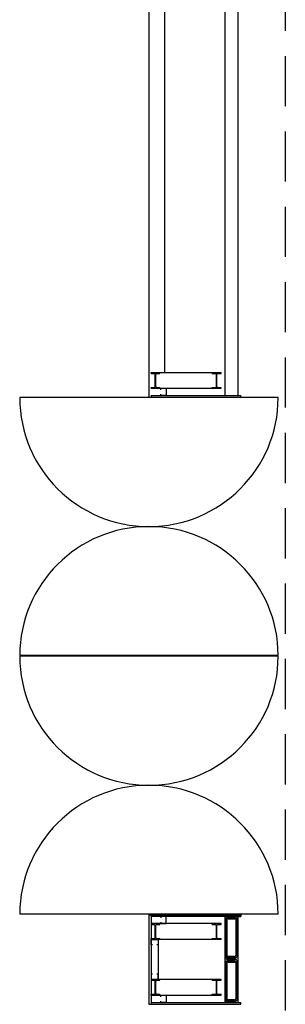
# Model space of a CAD drawing. Extents: x 1010 to 1163, y -536 to -134.
# Drawn here: x 1067 to 1068, y -346 to -340 of the extents above; entities that cross this region are included whole.
import ezdxf

# ---------------------------------------------------------------- set-up
doc = ezdxf.new("R2010")
doc.units = 0
doc.header["$MEASUREMENT"] = 0
doc.linetypes.add('ref NEXE nivell +14.00$0$HIDDEN2', pattern=[4.7625, 3.175, -1.5875])
doc.layers.add('ARQUITECTURA', color=7, linetype='CONTINUOUS')

msp = doc.modelspace()

# ---------------------------------------------------------------- linework, layer by layer
at = {"layer": 'ARQUITECTURA'}
for p, q in [((1068.01267, -338.79232), (1068.01267, -342.091)), ((1067.53267, -338.9598), (1067.53267, -342.1015)), ((1067.54567, -341.945), (1067.60067, -341.945)), ((1067.54567, -341.9507), (1067.54567, -341.945)), ((1067.54567, -341.9507), (1067.56601, -341.9507)), ((1067.58032, -341.9507), (1067.60067, -341.9507)), ((1067.59167, -341.945), (1067.98767, -341.945)), ((1067.60067, -341.9507), (1067.60067, -341.945)), ((1067.93267, -341.945), (1067.98767, -341.945)), ((1067.93267, -341.9507), (1067.93267, -341.945)), ((1067.93267, -341.9507), (1067.95301, -341.9507)), ((1067.96732, -341.9507), (1067.98767, -341.9507)), ((1067.98767, -341.9507), (1067.98767, -341.945)), ((1067.57117, -342.03415), (1067.57117, -341.95585)), ((1067.57517, -342.03415), (1067.57517, -341.95585)), ((1067.95817, -342.03415), (1067.95817, -341.95585)), ((1067.96217, -342.03415), (1067.96217, -341.95585)), ((1067.54567, -342.0393), (1067.56601, -342.0393)), ((1067.54567, -342.045), (1067.54567, -342.0393)), ((1067.54567, -342.045), (1067.60067, -342.045)), ((1067.58032, -342.0393), (1067.60067, -342.0393)), ((1067.59167, -342.045), (1067.98767, -342.045)), ((1067.60067, -342.045), (1067.60067, -342.0393)), ((1067.93267, -342.0393), (1067.95301, -342.0393)), ((1067.93267, -342.045), (1067.93267, -342.0393)), ((1067.93267, -342.045), (1067.98767, -342.045)), ((1067.96732, -342.0393), (1067.98767, -342.0393)), ((1067.98767, -342.045), (1067.98767, -342.0393)), ((1068.34817, -342.1035), (1066.71717, -342.1035)), ((1067.53267, -342.101), (1068.11267, -342.101)), ((1067.53267, -342.1015), (1068.11316, -342.1015)), ((1067.54567, -342.091), (1068.11267, -342.091)), ((1068.09267, -342.0905), (1068.11316, -342.0905)), ((1068.11267, -342.101), (1068.11267, -342.091)), ((1068.11316, -342.1015), (1068.11316, -342.0905)), ((1068.34817, -343.7345), (1066.71717, -343.7345)), ((1068.34817, -343.7385), (1066.71717, -343.7385)), ((1068.34817, -345.3695), (1066.71717, -345.3695)), ((1067.53267, -345.3715), (1067.53267, -345.9375)), ((1067.53267, -345.3715), (1068.11316, -345.3715)), ((1067.53267, -345.372), (1068.11267, -345.372)), ((1067.54567, -345.382), (1067.54567, -345.372)), ((1068.11267, -345.372), (1068.11267, -345.382)), ((1068.11316, -345.3715), (1068.11316, -345.3825)), ((1067.54567, -345.382), (1067.54567, -345.937)), ((1067.54567, -345.382), (1068.11267, -345.382)), ((1067.98767, -345.428), (1067.54567, -345.428)), ((1067.54567, -345.4337), (1067.56601, -345.4337)), ((1067.58032, -345.4337), (1067.60067, -345.4337)), ((1067.60067, -345.4337), (1067.60067, -345.428)), ((1067.64153, -345.382), (1067.60753, -345.382)), ((1067.60753, -345.382), (1067.60753, -345.39137)), ((1067.60753, -345.41863), (1067.60753, -345.428)), ((1067.60753, -345.428), (1067.64153, -345.428)), ((1067.64153, -345.428), (1067.64153, -345.382)), ((1067.93267, -345.4337), (1067.93267, -345.428)), ((1067.93267, -345.4337), (1067.95301, -345.4337)), ((1067.96732, -345.4337), (1067.98767, -345.4337)), ((1067.98767, -345.4337), (1067.98767, -345.428)), ((1068.01267, -345.382), (1068.01267, -345.927)), ((1068.01766, -345.3961, 0), (1068.01766, -345.6481, 0)), ((1068.02266, -345.3911, 0), (1068.07416, -345.3911, 0)), ((1068.02466, -345.4051, 0), (1068.02466, -345.6391, 0)), ((1068.08266, -345.3821, 0), (1068.03116, -345.3821, 0)), ((1068.07366, -345.3891, 0), (1068.03116, -345.3891, 0)), ((1068.03166, -345.3981, 0), (1068.07416, -345.3981, 0)), ((1068.08066, -345.3961, 0), (1068.08066, -345.6301, 0)), ((1068.08766, -345.3871, 0), (1068.08766, -345.6391, 0)), ((1068.09267, -345.382), (1068.09267, -345.927)), ((1068.09267, -345.3825), (1068.11316, -345.3825)), ((1067.57117, -345.51715), (1067.57117, -345.43885)), ((1067.57517, -345.51715), (1067.57517, -345.43885)), ((1067.95817, -345.51715), (1067.95817, -345.43885)), ((1067.96217, -345.51715), (1067.96217, -345.43885)), ((1067.54567, -345.5223), (1067.56601, -345.5223)), ((1067.54567, -345.528), (1067.54567, -345.5223)), ((1067.98767, -345.528), (1067.54567, -345.528)), ((1067.54567, -345.562), (1067.54567, -345.528)), ((1067.54567, -345.528), (1067.59167, -345.528)), ((1067.58032, -345.5223), (1067.60067, -345.5223)), ((1067.59167, -345.528), (1067.59167, -345.781)), ((1067.60067, -345.528), (1067.60067, -345.5223)), ((1067.93267, -345.5223), (1067.95301, -345.5223)), ((1067.93267, -345.528), (1067.93267, -345.5223)), ((1067.96732, -345.5223), (1067.98767, -345.5223)), ((1067.98767, -345.528), (1067.98767, -345.5223)), ((1067.55504, -345.562), (1067.54567, -345.562)), ((1067.59167, -345.562), (1067.58229, -345.562)), ((1068.01766, -345.6701, 0), (1068.01766, -345.9221, 0)), ((1068.02266, -345.6531, 0), (1068.07416, -345.6531, 0)), ((1068.02266, -345.6651, 0), (1068.07416, -345.6651, 0)), ((1068.02466, -345.6791, 0), (1068.02466, -345.9131, 0)), ((1068.07366, -345.6371, 0), (1068.03116, -345.6371, 0)), ((1068.08266, -345.6441, 0), (1068.03116, -345.6441, 0)), ((1068.08266, -345.6561, 0), (1068.03116, -345.6561, 0)), ((1068.07366, -345.6631, 0), (1068.03116, -345.6631, 0)), ((1068.03166, -345.6461, 0), (1068.07416, -345.6461, 0)), ((1068.03166, -345.6721, 0), (1068.07416, -345.6721, 0)), ((1068.08066, -345.6701, 0), (1068.08066, -345.9041, 0)), ((1068.08766, -345.6611, 0), (1068.08766, -345.9131, 0)), ((1067.55504, -345.747), (1067.54567, -345.747)), ((1067.54567, -345.747), (1067.54567, -345.781)), ((1067.59167, -345.747), (1067.58229, -345.747)), ((1067.59167, -345.781), (1067.59167, -345.747)), ((1067.54567, -345.781), (1067.59167, -345.781)), ((1067.98767, -345.781), (1067.54567, -345.781)), ((1067.54567, -345.7867), (1067.56601, -345.7867)), ((1067.57117, -345.87015), (1067.57117, -345.79185)), ((1067.57517, -345.87015), (1067.57517, -345.79185)), ((1067.58032, -345.7867), (1067.60067, -345.7867)), ((1067.60067, -345.7867), (1067.60067, -345.781)), ((1067.93267, -345.7867), (1067.93267, -345.781)), ((1067.93267, -345.7867), (1067.95301, -345.7867)), ((1067.95817, -345.87015), (1067.95817, -345.79185)), ((1067.96217, -345.87015), (1067.96217, -345.79185)), ((1067.96732, -345.7867), (1067.98767, -345.7867)), ((1067.98767, -345.7867), (1067.98767, -345.781)), ((1067.54567, -345.8753), (1067.56601, -345.8753)), ((1067.54567, -345.881), (1067.54567, -345.8753)), ((1067.54567, -345.881), (1067.60067, -345.881)), ((1067.54567, -345.927), (1068.11267, -345.927)), ((1067.58032, -345.8753), (1067.60067, -345.8753)), ((1067.59167, -345.881), (1067.98767, -345.881)), ((1067.60067, -345.881), (1067.60067, -345.8753)), ((1067.60753, -345.89037), (1067.60753, -345.881)), ((1067.60753, -345.927), (1067.60753, -345.91763)), ((1067.64153, -345.927), (1067.60753, -345.927)), ((1067.64153, -345.881), (1067.64153, -345.927)), ((1067.93267, -345.8753), (1067.95301, -345.8753)), ((1067.93267, -345.881), (1067.93267, -345.8753)), ((1067.93267, -345.881), (1067.98767, -345.881)), ((1067.96732, -345.8753), (1067.98767, -345.8753)), ((1067.98767, -345.881), (1067.98767, -345.8753)), ((1068.02266, -345.9271, 0), (1068.07416, -345.9271, 0)), ((1068.07366, -345.9111, 0), (1068.03116, -345.9111, 0)), ((1068.08266, -345.9181, 0), (1068.03116, -345.9181, 0)), ((1068.03166, -345.9201, 0), (1068.07416, -345.9201, 0)), ((1068.09267, -345.9265), (1068.11316, -345.9265)), ((1068.11267, -345.937), (1068.11267, -345.927)), ((1068.11316, -345.9375), (1068.11316, -345.9265)), ((1067.53267, -345.937), (1068.11267, -345.937)), ((1067.53267, -345.9375), (1068.11316, -345.9375)), ((1067.54567, -345.937), (1068.11267, -345.937))]:
    msp.add_line(p, q, dxfattribs=at)
at = {"layer": 'ARQUITECTURA', "linetype": 'ref NEXE nivell +14.00$0$HIDDEN2', "ltscale": 0.1, "extrusion": (7.20456e-16, -5.54143e-26, -1)}
msp.add_line((1068.3931, -338.99258), (1068.3931, -352.65694), dxfattribs=at)
at = {"layer": 'ARQUITECTURA', "extrusion": (7.20456e-16, -5.54143e-26, -1)}
for points in [[(-1067.33267, -338.3598), (-1068.09267, -338.3598), (-1068.09267, -342.091)], [(-1067.63267, -341.945), (-1067.63267, -338.6098), (-1067.89267, -338.6098), (-1067.89267, -338.79232), (-1068.09267, -338.79232)]]:
    msp.add_lwpolyline(points, dxfattribs=at)
at = {"layer": 'ARQUITECTURA'}
for points in [[(1067.60753, -342.05437), (1067.60753, -342.045)], [(1067.64153, -342.045), (1067.64153, -342.091), (1067.60753, -342.091), (1067.60753, -342.08163)], [(1067.54567, -342.091), (1067.54567, -342.101)]]:
    msp.add_lwpolyline(points, dxfattribs=at)
for centre, radius, start, end in [((1067.56601, -341.95585), 0.00515, 0, 90), ((1067.58032, -341.95585), 0.00515, 90, 180), ((1067.95301, -341.95585), 0.00515, 0, 90), ((1067.96732, -341.95585), 0.00515, 90, 180), ((1067.56601, -342.03415), 0.00515, 270, 360), ((1067.58032, -342.03415), 0.00515, 180, 270), ((1067.95301, -342.03415), 0.00515, 270, 360), ((1067.96732, -342.03415), 0.00515, 180, 270), ((1067.53267, -342.1035), 0.8155, 180, 360), ((1067.53267, -343.7345), 0.8155, 360, 180), ((1067.53267, -343.7385), 0.8155, 180, 0), ((1067.53267, -345.3695), 0.8155, 0, 180), ((1067.56601, -345.43885), 0.00515, 0, 90), ((1067.58032, -345.43885), 0.00515, 90, 180), ((1067.95301, -345.43885), 0.00515, 0, 90), ((1067.96732, -345.43885), 0.00515, 90, 180), ((1068.02266, -345.3961, 0), 0.005, 90, 180), ((1068.03166, -345.4051, 0), 0.007, 90, 180), ((1068.03116, -345.3856, 0), 0.0035, 90, 270), ((1068.07366, -345.3961, 0), 0.007, 360, 90), ((1068.07416, -345.3946, 0), 0.0035, 270, 90), ((1068.08266, -345.3871, 0), 0.005, 0, 90), ((1067.56601, -345.51715), 0.00515, 270, 360), ((1067.58032, -345.51715), 0.00515, 180, 270), ((1067.95301, -345.51715), 0.00515, 270, 360), ((1067.96732, -345.51715), 0.00515, 180, 270), ((1068.02266, -345.6481, 0), 0.005, 180, 270), ((1068.02266, -345.6701, 0), 0.005, 90, 180), ((1068.03166, -345.6391, 0), 0.007, 180, 270), ((1068.03166, -345.6791, 0), 0.007, 90, 180), ((1068.03116, -345.6406, 0), 0.0035, 90, 270), ((1068.03116, -345.6596, 0), 0.0035, 90, 270), ((1068.07366, -345.6301, 0), 0.007, 270, 0), ((1068.07366, -345.6701, 0), 0.007, 360, 90), ((1068.07416, -345.6496, 0), 0.0035, 270, 90), ((1068.07416, -345.6686, 0), 0.0035, 270, 90), ((1068.08266, -345.6391, 0), 0.005, 270, 0), ((1068.08266, -345.6611, 0), 0.005, 0, 90), ((1067.56601, -345.79185), 0.00515, 0, 90), ((1067.58032, -345.79185), 0.00515, 90, 180), ((1067.95301, -345.79185), 0.00515, 0, 90), ((1067.96732, -345.79185), 0.00515, 90, 180), ((1067.56601, -345.87015), 0.00515, 270, 360), ((1067.58032, -345.87015), 0.00515, 180, 270), ((1067.95301, -345.87015), 0.00515, 270, 360), ((1067.96732, -345.87015), 0.00515, 180, 270), ((1068.02266, -345.9221, 0), 0.005, 180, 270), ((1068.03166, -345.9131, 0), 0.007, 180, 270), ((1068.03116, -345.9146, 0), 0.0035, 90, 270), ((1068.07366, -345.9041, 0), 0.007, 270, 0), ((1068.07416, -345.9236, 0), 0.0035, 270, 90), ((1068.08266, -345.9131, 0), 0.005, 270, 0)]:
    msp.add_arc(centre, radius, start, end, dxfattribs=at)

doc.saveas('drawing.dxf')
